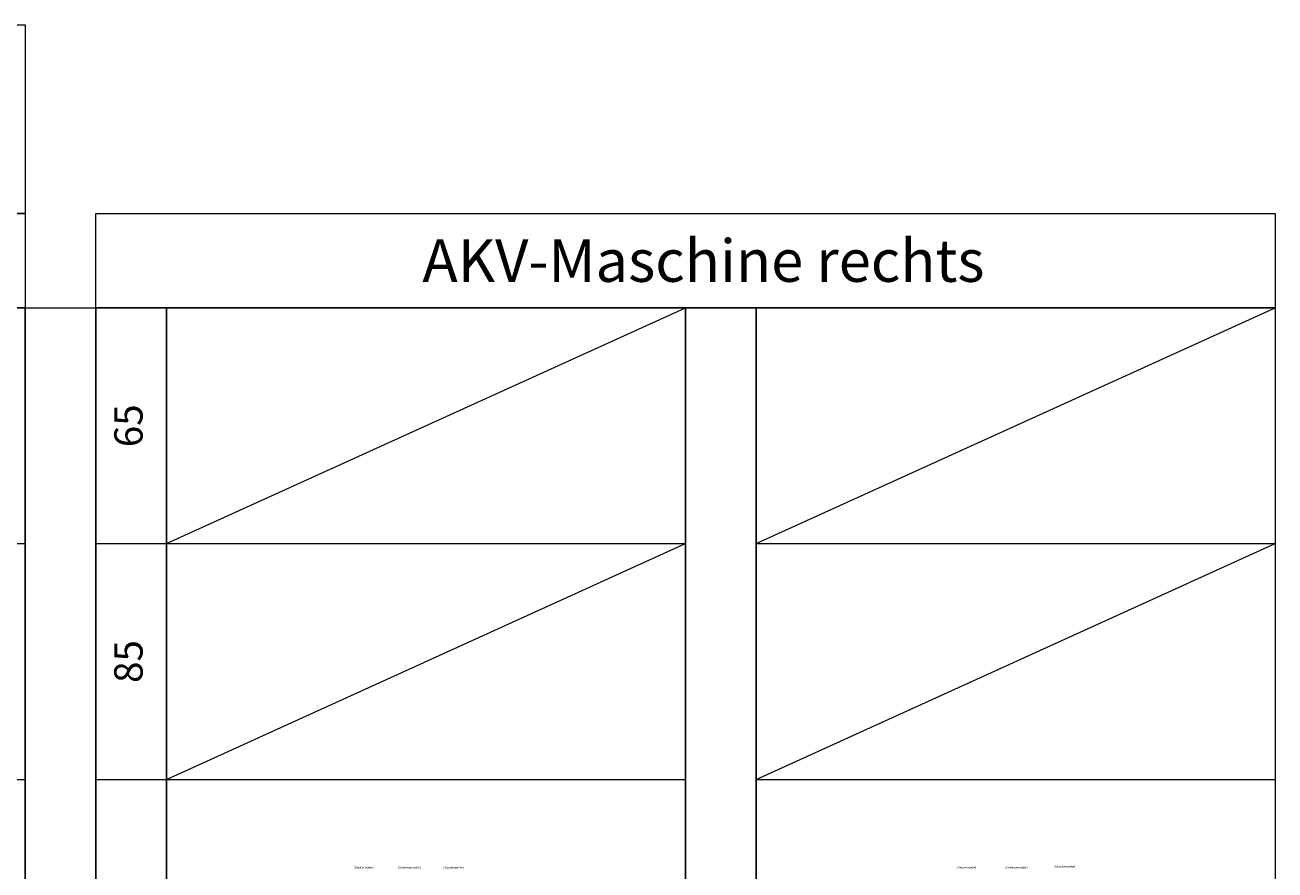
# Model space of a CAD drawing. Units: millimetres. Extents: x 55981 to 108981, y 7600 to 43600.
# Drawn here: x 82481 to 108981, y 25678 to 43600 of the extents above; entities that cross this region are included whole.
import ezdxf
from ezdxf.enums import TextEntityAlignment as Align

# ---------------------------------------------------------------- set-up
doc = ezdxf.new("R2010")
doc.units = ezdxf.units.MM
doc.header["$LTSCALE"] = 2
doc.linetypes.add('AUSGEZOGEN', pattern=[0])
doc.layers.add('A_HILFSLINIEN', color=7, linetype='Continuous', lineweight=13)
doc.layers.add('A_TEXT', color=7, linetype='Continuous', lineweight=20)
doc.styles.add('ARIAL', font='arial.ttf')

msp = doc.modelspace()

# ---------------------------------------------------------------- linework, layer by layer
at = {"layer": 'A_HILFSLINIEN', "color": 8, "ltscale": 2}
for p, q in [((85481.4, 32600.2), (96481.4, 37600.2)), ((97981.4, 32600.2), (108981.4, 37600.2)), ((85481.4, 27600.2), (96481.4, 32600.2)), ((97981.4, 27600.2), (108981.4, 32600.2))]:
    msp.add_line(p, q, dxfattribs=at)
for points in [[(57481.4, 39600.2), (57481.4, 43600.2), (82481.4, 43600.2), (82481.4, 39600.2)], [(57481.4, 37600.2), (57481.4, 39600.2), (82481.4, 39600.2), (82481.4, 37600.2)], [(83981.4, 37600.2), (83981.4, 39600.2), (108981.4, 39600.2), (108981.4, 37600.2)], [(71481.4, 37600.2), (82481.4, 37600.2), (82481.4, 7600.2), (71481.4, 7600.2)], [(82481.4, 37600.2), (83981.4, 37600.2), (83981.4, 7600.2), (82481.4, 7600.2)], [(83981.4, 37600.2), (85481.4, 37600.2), (85481.4, 7600.2), (83981.4, 7600.2)], [(85481.4, 37600.2), (96481.4, 37600.2), (96481.4, 7600.2), (85481.4, 7600.2)], [(96481.4, 37600.2), (97981.4, 37600.2), (97981.4, 7600.2), (96481.4, 7600.2)], [(97981.4, 37600.2), (108981.4, 37600.2), (108981.4, 7600.2), (97981.4, 7600.2)]]:
    msp.add_lwpolyline(points, close=True, dxfattribs=at)
for points in [[(71481.4, 32600.2), (82481.4, 32600.2)], [(83981.4, 32600.2), (96481.4, 32600.2)], [(97981.4, 32600.2), (108981.4, 32600.2)], [(71481.4, 27600.2), (82481.4, 27600.2)], [(83981.4, 27600.2), (96481.4, 27600.2)], [(97981.4, 27600.2), (108981.4, 27600.2)]]:
    msp.add_lwpolyline(points, dxfattribs=at)

# ---------------------------------------------------------------- texts
at = {"layer": 'A_HILFSLINIEN', "color": 7, "linetype": 'AUSGEZOGEN', "lineweight": 15, "char_height": 600, "width": 5000, "attachment_point": 2, "rotation": 90, "line_spacing_factor": 0.963855, "style": 'ARIAL'}
for s, insert in [('65', (84374.6, 35100.2)), ('85', (84374.6, 30100.2))]:
    msp.add_mtext(s, dxfattribs=dict(at, insert=insert))
at = {"layer": 'A_TEXT', "color": 7, "style": 'ARIAL'}
msp.add_text('AKV-Maschine rechts', height=900, dxfattribs=at).set_placement((90907.7, 38152.6))
at = {"layer": 'A_TEXT', "linetype": 'AUSGEZOGEN', "lineweight": 9, "style": 'ARIAL'}
for s, p in [('(Bedienseite)', (89671.8, 25722.9)), ('(Kundenseite)', (91562, 25722.7)), ('(Bedienseite)', (102438.8, 25722.9)), ('(Kundenseite)', (104524.7, 25743.3))]:
    msp.add_text(s, height=50, dxfattribs=at).set_placement(p, align=Align.MIDDLE)
for p in [(90629.9, 25729), (103496.9, 25729)]:
    msp.add_text('(Seitenansicht)', height=50, dxfattribs=at).set_placement(p, align=Align.MIDDLE_CENTER)

doc.saveas('drawing.dxf')
